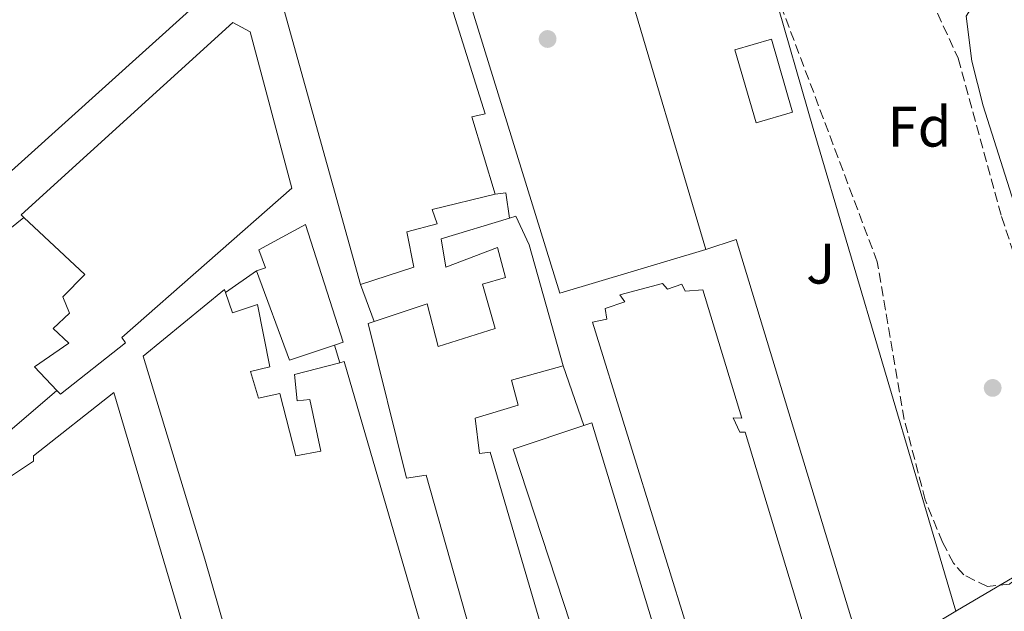
# Model space of a CAD drawing. Units: metres. Extents: x 601263 to 604729, y 4685214 to 4687576.
# Drawn here: x 604021 to 604193, y 4686949 to 4687053 of the extents above; entities that cross this region are included whole.
import ezdxf
from ezdxf.enums import TextEntityAlignment as Align

# ---------------------------------------------------------------- set-up
doc = ezdxf.new("R2010")
doc.units = ezdxf.units.M
doc.header["$MEASUREMENT"] = 0
doc.linetypes.add('DGN Style 3', pattern=[2.435890702152634, 1.739921930109024, -0.6959687720436097])
for name, color, linetype, lineweight in [('Cauce permanente', 151, 'Continuous', 13), ('Edificio', 1, 'Continuous', 13), ('Etiqueta de zona arbolada', 92, 'Continuous', 0), ('Línea  de muro-pared o tapia', 1, 'Continuous', 13), ('Línea de cambio de uso (parcela vista)', 92, 'Continuous', 0), ('Piscina', 1, 'Continuous', 0), ('Punto acotado terreno (símbolo)', 7, 'Continuous', 0), ('Zona ajardinada', 92, 'Continuous', 0), ('Zona arbolada', 92, 'DGN Style 3', 0)]:
    doc.layers.add(name, color=color, linetype=linetype, lineweight=lineweight)
doc.styles.add('Style-Arial', font='arial.ttf')

# ---------------------------------------------------------------- blocks, each defined once
blk = doc.blocks.new('5PATER')
at = {"layer": 'Cauce permanente', "linetype": 'Continuous', "lineweight": 0}
h = blk.add_hatch(color=51, dxfattribs=at)
edge = h.paths.add_edge_path()
edge.add_ellipse((0, 0), major_axis=(-0.1095731443231308, -0.1110710700762829), ratio=0.9994222409660317, start_angle=0, end_angle=360)

msp = doc.modelspace()

# ---------------------------------------------------------------- linework, layer by layer
at = {"layer": 'Edificio', "color": 51, "linetype": 'Continuous', "lineweight": 13, "extrusion": (-0.02364115568778659, 0.07038819561892974, 0.997239488626106), "elevation": 315923.8344940323, "flags": 128}
msp.add_lwpolyline([(-2064930.43407242, -4238996.402176272), (-2064922.110935991, -4238996.402176271), (-2064921.617636376, -4239013.101998292)], dxfattribs=at)
at = {"layer": 'Edificio', "color": 51, "linetype": 'Continuous', "lineweight": 13}
for points in [[(604078.1399999997, 4687104.17, 299.320000000007), (604081.7800000003, 4687101.600000001, 298.0800000000018), (604102.3300000001, 4687036.199999999, 293.2899999999936), (604100, 4687035.640000001, 294.3699999999953), (604104.1200000001, 4687022.07, 296.8500000000058)], [(604053.5800000001, 4687072.27, 294.0299999999988), (604057.6100000005, 4687060.710000001, 296.8099999999977), (604006.8700000001, 4687015.01, 298.9799999999959), (604006.1900000004, 4687015.970000001, 299.1600000000035)], [(604080.4900000002, 4687006.289999999, 296.8500000000058), (604064.9400000004, 4687062.109999999, 297.1600000000035), (604063.3799999999, 4687061.529999999, 298.6999999999971), (604061.9199999999, 4687064.67, 299.0099999999948), (604063.4699999997, 4687064.939999999, 299.0099999999948), (604061.5, 4687072.42, 299.0099999999948), (604062.1600000003, 4687072.609999999, 298.929999999993)], [(604021.5, 4687018.02, 293.4900000000052), (604020.9900000002, 4687018.5, 293.4100000000035), (604058.0999999996, 4687052.189999999, 298.3600000000006), (604061.1600000003, 4687050.560000001, 298.3600000000006), (604068.4800000006, 4687023.119999999, 294.6499999999942), (604038.6799999997, 4686996.980000001, 296.1900000000023), (604039.2800000003, 4686996.039999999, 296.1900000000023), (604027.8899999997, 4686987.050000001, 294.3399999999965), (604027.29, 4686987.689999999, 294.4199999999983)], [(604104.1200000001, 4687022.07, 296.8500000000058), (604093.0599999996, 4687019.42, 295.1399999999995), (604093.9299999997, 4687016.92, 294.0599999999977), (604088.6299999999, 4687015.51, 294.679999999993), (604089.8499999996, 4687009.289999999, 296.6900000000023), (604080.4900000002, 4687006.289999999, 296.8500000000058)], [(604027.29, 4686987.689999999, 294.4199999999983), (604023.3799999999, 4686991.82, 294.9600000000065), (604029.3700000001, 4686995.99, 294.6499999999942), (604026.6500000004, 4686998.539999999, 294.0299999999988), (604029.5099999999, 4687001.25, 295.2700000000041), (604028.3399999999, 4687004.07, 296.8099999999977), (604032.1600000003, 4687007.99, 295.2700000000041), (604021.5, 4687018.02, 293.4900000000052)], [(604082.8799999999, 4686999.779999999, 297.0899999999965), (604092.1600000003, 4687002.880000001, 296.5399999999936), (604094.1299999999, 4686995.4, 296.5399999999936), (604104.1200000001, 4686998.539999999, 294.679999999993), (604101.8499999996, 4687006.34, 293.75), (604105.9000000004, 4687007.470000001, 293.75), (604104.5, 4687012.77, 293.75), (604095.4299999997, 4687009.289999999, 296.8500000000058), (604094.6299999999, 4687014.27, 296.2299999999959), (604106.6100000005, 4687017.91, 295.9400000000023)], [(604106.6100000005, 4687017.91, 295.9400000000023), (604107.7400000002, 4687018.25, 295.9199999999983), (604110.0800000001, 4687013.24, 295.9199999999983), (604116.0199999996, 4686992.029999999, 297.1600000000035)], [(604062.29, 4687008.630000001, 295.3000000000029), (604063.8499999996, 4687009.210000001, 295.6100000000006), (604062.6900000004, 4687012.33, 296.2299999999959), (604070.8600000005, 4687016.76, 296.8500000000058), (604077.4299999997, 4686996.15, 296.5399999999936), (604075.9500000002, 4686995.65, 296.5399999999936)], [(604093.2999999998, 4686847.76, 296.5399999999936), (604085.5099999999, 4686845.800000001, 296.2299999999959), (604053.2000000002, 4686958.100000001, 296.2299999999959), (604042.3899999997, 4686993.680000001, 295.6100000000006), (604056.6299999999, 4687005.369999999, 294.679999999993), (604056.8099999996, 4687004.850000001, 294.6399999999995)], [(604056.8099999996, 4687004.850000001, 294.6399999999995), (604058.0700000003, 4687001.310000001, 294.3699999999953), (604062.4400000004, 4687002.74, 293.75), (604064.6299999999, 4686991.850000001, 292.820000000007), (604061.2000000002, 4686991.01, 293.1300000000047), (604062.6200000001, 4686986.33, 292.820000000007), (604066.3600000005, 4686987.16, 292.5200000000041), (604069.1600000003, 4686976.25, 293.75), (604073.5199999996, 4686977.060000001, 295.9199999999983), (604071.5899999999, 4686986.09, 295.6100000000006), (604069.4199999999, 4686985.84, 295.9199999999983), (604068.9199999999, 4686990.5, 295.3000000000029), (604076.8899999997, 4686992.539999999, 295.8699999999953)], [(604134.3300000001, 4687005.470000001, 300.25), (604136.8300000001, 4687006.34, 300.25), (604137.4199999999, 4687005.08, 300.25), (604140.5199999996, 4687005.310000001, 299.6300000000047), (604147.3499999996, 4686982.84, 300.25), (604145.7999999998, 4686982.880000001, 300.25), (604146.9800000006, 4686980.369999999, 294.0599999999977), (604147.9000000004, 4686980.350000001, 298.3899999999995), (604157.5800000001, 4686948.52, 299.0099999999948), (604180.0300000003, 4686873, 294.679999999993), (604163.1900000004, 4686868.189999999, 295.6000000000058), (604138.8499999996, 4686942.51, 299.9400000000023), (604121.1699999999, 4686999.630000001, 300.5599999999977), (604123.6600000003, 4687000.189999999, 300.8600000000006), (604123.4000000004, 4687002.050000001, 300.5599999999977), (604126.8399999999, 4687003.199999999, 300.25), (604125.9500000002, 4687004.460000001, 300.25), (604133.4299999997, 4687006.430000001, 299.9400000000023), (604134.3300000001, 4687005.470000001, 300.25)], [(604148.5199999996, 4686886.84, 297.4700000000012), (604155.7400000002, 4686867.460000001, 296.5399999999936), (604152.5999999996, 4686865.99, 296.5399999999936), (604152.8600000005, 4686864.130000001, 296.5399999999936), (604144.4500000002, 4686861.880000001, 296.8500000000058), (604144.1600000003, 4686862.810000001, 296.8500000000058), (604123.5700000003, 4686856.859999999, 296.8500000000058), (604118.2400000002, 4686877.74, 296.8500000000058), (604117, 4686877.460000001, 296.8500000000058), (604114.1799999997, 4686887.76, 296.8500000000058), (604117.2999999998, 4686888.91, 296.5399999999936), (604114.4800000006, 4686899.199999999, 296.2299999999959), (604111.0599999996, 4686898.67, 296.5399999999936), (604099.1600000003, 4686940.16, 297.4700000000012), (604101.0300000003, 4686940.730000001, 297.4700000000012), (604091.9800000006, 4686972.859999999, 297.7700000000041), (604088.5599999996, 4686972.33, 297.4700000000012), (604081.8499999996, 4686999.439999999, 297.1600000000035), (604082.8799999999, 4686999.779999999, 297.0899999999965)], [(604076.8899999997, 4686992.539999999, 295.8699999999953), (604077.6500000004, 4686992.74, 295.9199999999983), (604117.9299999997, 4686854.220000001, 295.6100000000006), (604099.2199999997, 4686849.15, 292.820000000007)], [(604116.0199999996, 4686992.029999999, 297.1600000000035), (604106.9699999997, 4686989.480000001, 297.7700000000041), (604108.0999999996, 4686985.119999999, 293.4400000000023), (604100.6100000005, 4686982.84, 293.75), (604101.3700000001, 4686976.630000001, 297.1600000000035), (604103.2300000006, 4686976.890000001, 295.9199999999983), (604112.5999999996, 4686944.76, 296.2299999999959), (604117.29, 4686946.800000001, 294.0599999999977), (604107.2699999996, 4686977.4, 299.6300000000047), (604119.6299999999, 4686981.529999999, 299.6300000000047)], [(604066.4500000002, 4686839.180000001, 292.5200000000041), (604048.7999999998, 4686833.15, 293.4499999999971), (604016.4400000004, 4686943.289999999, 295.3000000000029), (604009.2699999996, 4686965, 296.0800000000018), (604012.7300000006, 4686966.76, 296.0800000000018), (604012.4500000002, 4686968.16, 296.2299999999959), (604023.1699999999, 4686975.310000001, 295.9199999999983), (604023.1900000004, 4686976.230000001, 294.9900000000052), (604037.2599999999, 4686987.310000001, 293.1399999999995), (604049.4800000006, 4686946.130000001, 295.6100000000006), (604068.5, 4686881.230000001, 294.9900000000052), (604078.9500000002, 4686843.5, 293.7599999999948), (604072.3899999997, 4686841.189999999, 294.3699999999953)], [(604119.6299999999, 4686981.529999999, 299.6300000000047), (604121.0199999996, 4686981.99, 299.6300000000047), (604133.8300000001, 4686939.859999999, 298.3899999999995), (604138, 4686922.100000001, 293.75), (604137.0599999996, 4686921.82, 293.75), (604138.79, 4686917.130000001, 293.1300000000047)]]:
    msp.add_polyline3d(points, dxfattribs=at)
at = {"layer": 'Edificio', "color": 1, "linetype": 'Continuous', "lineweight": 13}
for points in [[(604081.7800000003, 4687101.600000001, 298.0800000000018), (604102.3300000001, 4687036.199999999, 293.2899999999936), (604100, 4687035.640000001, 294.3699999999953), (604104.1200000001, 4687022.07, 296.8500000000058), (604093.0599999996, 4687019.42, 295.1399999999995), (604093.9299999997, 4687016.92, 294.0599999999977), (604088.6299999999, 4687015.51, 294.679999999993), (604089.8499999996, 4687009.289999999, 296.6900000000023), (604080.4900000002, 4687006.289999999, 296.8500000000058), (604064.9400000004, 4687062.109999999, 297.1600000000035)], [(603946.9699999997, 4687020.930000001, 299.2899999999936), (604032.3200000003, 4687075.930000001, 298.0500000000029), (604046.4699999997, 4687084.230000001, 295.8800000000047), (604052.1399999997, 4687076.029999999, 295.2599999999948), (604051.8399999999, 4687075.82, 295.2799999999988), (604036.6900000004, 4687065.600000001, 295.8800000000047), (604043.2300000006, 4687055.52, 297.1199999999953), (604052.1200000001, 4687063.65, 295.570000000007), (604050.1399999997, 4687070.82, 294.9499999999971), (604053.5800000001, 4687072.27, 294.0299999999988), (604057.6100000005, 4687060.710000001, 296.8099999999977), (604006.8700000001, 4687015.01, 298.9799999999959)], [(604101.0300000003, 4686940.730000001, 297.4700000000012), (604091.9800000006, 4686972.859999999, 297.7700000000041), (604088.5599999996, 4686972.33, 297.4700000000012), (604081.8499999996, 4686999.439999999, 297.1600000000035), (604082.8799999999, 4686999.779999999, 297.0899999999965), (604092.1600000003, 4687002.880000001, 296.5399999999936), (604094.1299999999, 4686995.4, 296.5399999999936), (604104.1200000001, 4686998.539999999, 294.679999999993), (604101.8499999996, 4687006.34, 293.75), (604105.9000000004, 4687007.470000001, 293.75), (604104.5, 4687012.77, 293.75), (604095.4299999997, 4687009.289999999, 296.8500000000058), (604094.6299999999, 4687014.27, 296.2299999999959), (604106.6100000005, 4687017.91, 295.9400000000023), (604107.7400000002, 4687018.25, 295.9199999999983), (604110.0800000001, 4687013.24, 295.9199999999983), (604116.0199999996, 4686992.029999999, 297.1600000000035), (604106.9699999997, 4686989.480000001, 297.7700000000041), (604108.0999999996, 4686985.119999999, 293.4400000000023), (604100.6100000005, 4686982.84, 293.75), (604101.3700000001, 4686976.630000001, 297.1600000000035), (604103.2300000006, 4686976.890000001, 295.9199999999983), (604112.5999999996, 4686944.76, 296.2299999999959)], [(604085.5099999999, 4686845.800000001, 296.2299999999959), (604053.2000000002, 4686958.100000001, 296.2299999999959), (604042.3899999997, 4686993.680000001, 295.6100000000006), (604056.6299999999, 4687005.369999999, 294.679999999993), (604056.8099999996, 4687004.850000001, 294.6399999999995), (604058.0700000003, 4687001.310000001, 294.3699999999953), (604062.4400000004, 4687002.74, 293.75), (604064.6299999999, 4686991.850000001, 292.820000000007), (604061.2000000002, 4686991.01, 293.1300000000047), (604062.6200000001, 4686986.33, 292.820000000007), (604066.3600000005, 4686987.16, 292.5200000000041), (604069.1600000003, 4686976.25, 293.75), (604073.5199999996, 4686977.060000001, 295.9199999999983), (604071.5899999999, 4686986.09, 295.6100000000006), (604069.4199999999, 4686985.84, 295.9199999999983), (604068.9199999999, 4686990.5, 295.3000000000029), (604076.8899999997, 4686992.539999999, 295.8699999999953), (604077.6500000004, 4686992.74, 295.9199999999983), (604117.9299999997, 4686854.220000001, 295.6100000000006)], [(604117.29, 4686946.800000001, 294.0599999999977), (604107.2699999996, 4686977.4, 299.6300000000047), (604119.6299999999, 4686981.529999999, 299.6300000000047), (604121.0199999996, 4686981.99, 299.6300000000047), (604133.8300000001, 4686939.859999999, 298.3899999999995)]]:
    msp.add_polyline3d(points, dxfattribs=at)
for points in [[(604039.2800000003, 4686996.039999999, 296.1900000000023), (604027.8899999997, 4686987.050000001, 294.3399999999965), (604027.29, 4686987.689999999, 294.4199999999983), (604023.3799999999, 4686991.82, 294.9600000000065), (604029.3700000001, 4686995.99, 294.6499999999942), (604026.6500000004, 4686998.539999999, 294.0299999999988), (604029.5099999999, 4687001.25, 295.2700000000041), (604028.3399999999, 4687004.07, 296.8099999999977), (604032.1600000003, 4687007.99, 295.2700000000041), (604021.5, 4687018.02, 293.4900000000052), (604020.9900000002, 4687018.5, 293.4100000000035), (604058.0999999996, 4687052.189999999, 298.3600000000006), (604061.1600000003, 4687050.560000001, 298.3600000000006), (604068.4800000006, 4687023.119999999, 294.6499999999942), (604038.6799999997, 4686996.980000001, 296.1900000000023)], [(604075.9500000002, 4686995.65, 296.5399999999936), (604068.0599999996, 4686993, 296.5399999999936), (604062.29, 4687008.630000001, 295.3000000000029), (604063.8499999996, 4687009.210000001, 295.6100000000006), (604062.6900000004, 4687012.33, 296.2299999999959), (604070.8600000005, 4687016.76, 296.8500000000058), (604077.4299999997, 4686996.15, 296.5399999999936)], [(604133.4299999997, 4687006.430000001, 299.9400000000023), (604134.3300000001, 4687005.470000001, 300.25), (604136.8300000001, 4687006.34, 300.25), (604137.4199999999, 4687005.08, 300.25), (604140.5199999996, 4687005.310000001, 299.6300000000047), (604147.3499999996, 4686982.84, 300.25), (604145.7999999998, 4686982.880000001, 300.25), (604146.9800000006, 4686980.369999999, 294.0599999999977), (604147.9000000004, 4686980.350000001, 298.3899999999995), (604157.5800000001, 4686948.52, 299.0099999999948), (604180.0300000003, 4686873, 294.679999999993), (604163.1900000004, 4686868.189999999, 295.6000000000058), (604138.8499999996, 4686942.51, 299.9400000000023), (604121.1699999999, 4686999.630000001, 300.5599999999977), (604123.6600000003, 4687000.189999999, 300.8600000000006), (604123.4000000004, 4687002.050000001, 300.5599999999977), (604126.8399999999, 4687003.199999999, 300.25), (604125.9500000002, 4687004.460000001, 300.25)], [(604068.5, 4686881.230000001, 294.9900000000052), (604078.9500000002, 4686843.5, 293.7599999999948), (604072.3899999997, 4686841.189999999, 294.3699999999953), (604066.2699999996, 4686861.32, 292.6699999999983), (604062.0499999998, 4686860.039999999, 292.6699999999983), (604064.7199999997, 4686849.76, 292.2100000000065), (604063.1600000003, 4686849.33, 292.3600000000006), (604066.4500000002, 4686839.180000001, 292.5200000000041), (604048.7999999998, 4686833.15, 293.4499999999971), (604016.4400000004, 4686943.289999999, 295.3000000000029), (604009.2699999996, 4686965, 296.0800000000018), (604012.7300000006, 4686966.76, 296.0800000000018), (604012.4500000002, 4686968.16, 296.2299999999959), (604023.1699999999, 4686975.310000001, 295.9199999999983), (604023.1900000004, 4686976.230000001, 294.9900000000052), (604037.2599999999, 4686987.310000001, 293.1399999999995), (604049.4800000006, 4686946.130000001, 295.6100000000006)]]:
    msp.add_polyline3d(points, close=True, dxfattribs=at)
at = {"layer": 'Línea  de muro-pared o tapia', "color": 1, "linetype": 'Continuous', "lineweight": 13, "extrusion": (-0.006951672765704434, -0.01719444964021085, 0.999827997781283), "elevation": -84498.24995143998, "flags": 128}
msp.add_lwpolyline([(-1196701.996654382, 4570977.604365882), (-1196722.842414415, 4570960.889675079), (-1196763.714004823, 4571011.033747486)], dxfattribs=at)
at = {"layer": 'Línea  de muro-pared o tapia', "color": 1, "linetype": 'Continuous', "lineweight": 13, "extrusion": (0.005445606276344075, -0.01841060401192155, 0.9998156805292661), "elevation": -82708.66939141859, "flags": 128}
msp.add_lwpolyline([(1908748.266908732, 4322423.333341483), (1908748.266908732, 4322373.33096554)], dxfattribs=at)
at = {"layer": 'Línea  de muro-pared o tapia', "color": 1, "linetype": 'Continuous', "lineweight": 13, "extrusion": (-0.9127152193211896, -0.269974733397264, 0.3066994811644599), "elevation": -1816717.097320208, "flags": 128}
msp.add_lwpolyline([(-4323193.653989349, 585705.6535648783), (-4323168.017763277, 585705.0021719078), (-4323079.773526639, 585705.0021719078)], dxfattribs=at)
at = {"layer": 'Línea  de muro-pared o tapia', "color": 1, "linetype": 'Continuous', "lineweight": 13, "extrusion": (0.009541961043175682, -0.06862871981403278, 0.9975966368207831), "elevation": -315607.8701779621, "flags": 128}
msp.add_lwpolyline([(1243810.877194809, 4548235.254718604), (1243812.765183157, 4548235.254718604), (1243812.770585733, 4548230.780696834)], dxfattribs=at)
at = {"layer": 'Línea  de muro-pared o tapia', "color": 1, "linetype": 'Continuous', "lineweight": 13, "elevation": 293.7200000000012, "flags": 128}
msp.add_lwpolyline([(604013.7790000001, 4687011.8018), (604021.5, 4687018.02)], dxfattribs=at)
at = {"layer": 'Línea  de muro-pared o tapia', "color": 1, "linetype": 'Continuous', "lineweight": 13, "extrusion": (0.003416504039096406, -0.01058916456242026, 0.9999380966309969), "elevation": -47275.31367463824, "flags": 128}
msp.add_lwpolyline([(604136.495317864, 4686774.586259058), (604141.795286929, 4686776.296354937), (604166.0983226185, 4686696.311870464)], dxfattribs=at)
at = {"layer": 'Línea  de muro-pared o tapia', "color": 1, "linetype": 'Continuous', "lineweight": 13, "extrusion": (0.07633240490499993, 0.05265264426625025, 0.9956912488383087), "elevation": 293184.7923521284, "flags": 128}
msp.add_lwpolyline([(3515190.01293448, -3144897.618431973), (3515190.01293448, -3144904.304477143)], dxfattribs=at)
at = {"layer": 'Línea  de muro-pared o tapia', "color": 1, "linetype": 'Continuous', "lineweight": 13, "extrusion": (-0.01539045536716972, 0.04192128219760195, 0.9990023723607969), "elevation": 187480.1480187061, "flags": 128}
msp.add_lwpolyline([(-2182383.222787574, -4187473.917791661), (-2182383.222787573, -4187480.859570972)], dxfattribs=at)
at = {"layer": 'Línea  de muro-pared o tapia', "color": 1, "linetype": 'Continuous', "lineweight": 13, "extrusion": (0.02748112616102526, -0.0909215983338093, 0.9954788047273269), "elevation": -409257.2609836496, "flags": 128}
msp.add_lwpolyline([(1934300.311904696, 4292298.552028619), (1934300.311904696, 4292295.288319073)], dxfattribs=at)
at = {"layer": 'Línea  de muro-pared o tapia', "color": 1, "linetype": 'Continuous', "lineweight": 13, "extrusion": (0.01812687103109998, -0.05272358609596602, 0.9984446103894813), "elevation": -235872.2396094651, "flags": 128}
msp.add_lwpolyline([(2095176.201011539, 4229355.921858873), (2095176.201011539, 4229344.801314821)], dxfattribs=at)
at = {"layer": 'Línea  de muro-pared o tapia', "color": 1, "linetype": 'Continuous', "lineweight": 13, "extrusion": (0.02321447670451439, 0.01986082825240871, 0.999533208839238), "elevation": 107403.5277342348, "flags": 128}
msp.add_lwpolyline([(3168781.428195816, -3504281.86684254), (3168781.428195816, -3504251.42595392)], dxfattribs=at)
at = {"layer": 'Línea  de muro-pared o tapia', "color": 1, "linetype": 'Continuous', "lineweight": 13, "extrusion": (0.03196014342349836, 0.0286959308519464, 0.9990771205391954), "elevation": 154097.0799528742, "flags": 128}
msp.add_lwpolyline([(3083831.546649199, -3577536.466778573), (3083829.262107611, -3577548.107576214), (3083787.522138324, -3577526.455692602)], dxfattribs=at)
at = {"layer": 'Línea  de muro-pared o tapia', "color": 1, "linetype": 'Continuous', "lineweight": 13, "extrusion": (0.08381843776980101, -0.05808518826726479, 0.9947867009534187), "elevation": -221310.8492459799, "flags": 128}
msp.add_lwpolyline([(4196467.51294151, 2161731.295193234), (4196472.799386317, 2161737.374963073), (4196482.020620597, 2161733.158348507)], dxfattribs=at)
at = {"layer": 'Línea de cambio de uso (parcela vista)', "color": 92, "linetype": 'Continuous', "lineweight": 0}
msp.add_polyline3d([(604221.4400000004, 4687079.949999999, 290.2799999999988), (604201.2100000001, 4687064.390000001, 290.2799999999988), (604187.9800000006, 4687055.41, 290.2799999999988), (604186.6699999999, 4687053.32, 289.9700000000012), (604187.6299999999, 4687045.430000001, 289.7400000000052), (604189.6100000005, 4687037.59, 289.6600000000035), (604216.9299999997, 4686951.560000001, 289.570000000007), (604228.0800000001, 4686910.42, 289.0500000000029)], dxfattribs=at)
at = {"layer": 'Piscina', "color": 1, "linetype": 'Continuous', "lineweight": 0, "extrusion": (-0.006442162324095958, 0.02237250937452721, 0.9997289479498315), "elevation": 101258.9562926431, "flags": 128}
msp.add_lwpolyline([(-1877501.187946601, -4335671.988806184), (-1877494.538307514, -4335671.988806185), (-1877494.531465037, -4335685.304070101), (-1877501.181104124, -4335685.304070101), (-1877501.187946601, -4335671.988806184)], close=True, dxfattribs=at)
at = {"layer": 'Piscina', "color": 4, "linetype": 'Continuous', "lineweight": 0, "extrusion": (-0.006442162324095958, 0.02237250937452721, 0.9997289479498315), "elevation": 101258.9562926431, "flags": 128}
msp.add_lwpolyline([(-1877501.181104124, -4335685.304070101), (-1877501.187946601, -4335671.988806184), (-1877494.538307514, -4335671.988806185), (-1877494.531465037, -4335685.304070101), (-1877501.181104124, -4335685.304070101)], dxfattribs=at)
at = {"layer": 'Zona arbolada', "color": 92, "linetype": 'DGN Style 3', "lineweight": 0}
msp.add_polyline3d([(604194.25, 4686953.730000001, 289.9700000000012), (604190.3700000001, 4686953.33, 290.1100000000006), (604186.25, 4686955.34, 290.25), (604184.4400000004, 4686957.4, 290.2799999999988), (604182.4900000002, 4686961.07, 290.2799999999988), (604179.4699999997, 4686968.49, 290.2799999999988), (604175.8099999996, 4686982.58, 290.2799999999988), (604171.0700000003, 4687010.25, 290.2799999999988), (604150.5899999999, 4687064.710000001, 291.1000000000058), (604149.7999999998, 4687068.850000001, 291.3699999999953), (604151.2699999996, 4687072.199999999, 291.5200000000041), (604154.8700000001, 4687074.430000001, 291.2899999999936), (604166.7400000002, 4687076.199999999, 290.5899999999965), (604170.7000000002, 4687075.74, 290.5899999999965), (604173.54, 4687071.57, 290.5899999999965), (604185.25, 4687045.91, 289.6600000000035), (604192.8700000001, 4687018.16, 289.3500000000058), (604203.1699999999, 4686986.619999999, 289.0399999999936), (604204.4199999999, 4686978.699999999, 289.2100000000065), (604204.8499999996, 4686970.83, 289.5), (604204.1799999997, 4686966.16, 289.6600000000035), (604202.5800000001, 4686962.32, 289.7599999999948), (604200.1799999997, 4686958.880000001, 289.8300000000018)], close=True, dxfattribs=at)
msp.add_polyline3d([(604194.25, 4686953.730000001, 289.9700000000012), (604190.3700000001, 4686953.33, 290.1100000000006), (604186.25, 4686955.34, 290.25), (604184.4400000004, 4686957.4, 290.2799999999988), (604182.4900000002, 4686961.07, 290.2799999999988), (604179.4699999997, 4686968.49, 290.2799999999988), (604175.8099999996, 4686982.58, 290.2799999999988), (604171.0700000003, 4687010.25, 290.2799999999988), (604150.5899999999, 4687064.710000001, 291.1000000000058), (604149.7999999998, 4687068.850000001, 291.3699999999953), (604151.2699999996, 4687072.199999999, 291.5200000000041), (604154.8700000001, 4687074.430000001, 291.2899999999936), (604166.7400000002, 4687076.199999999, 290.5899999999965), (604170.7000000002, 4687075.74, 290.5899999999965), (604173.54, 4687071.57, 290.5899999999965), (604185.25, 4687045.91, 289.6600000000035), (604192.8700000001, 4687018.16, 289.3500000000058), (604203.1699999999, 4686986.619999999, 289.0399999999936)], dxfattribs=at)

# ---------------------------------------------------------------- block references
at = {"layer": 'Punto acotado terreno (símbolo)', "color": 7, "linetype": 'Continuous', "lineweight": 0, "xscale": 10, "yscale": 10, "zscale": 10}
for p in [(604113.2899999983, 4687049.300000001, 290.6300000000051), (604191.3000000005, 4686988.13, 290.1600000000039)]:
    msp.add_blockref('5PATER', p, dxfattribs=at)

# ---------------------------------------------------------------- texts
at = {"layer": 'Etiqueta de zona arbolada', "color": 92, "linetype": 'Continuous', "lineweight": 0, "style": 'Style-Arial'}
msp.add_text('Fd', height=7.000000000000002, dxfattribs=at).set_placement((604178.4874413663, 4687033.930009998, 289.8800000000047), align=Align.MIDDLE_CENTER)
at = {"layer": 'Zona ajardinada', "color": 92, "linetype": 'Continuous', "lineweight": 0, "style": 'Style-Arial'}
msp.add_text('J', height=7.000000000000002, dxfattribs=at).set_placement((604161.1569051335, 4687009.92001, 290.3300000000018), align=Align.MIDDLE_CENTER)

doc.saveas('drawing.dxf')
